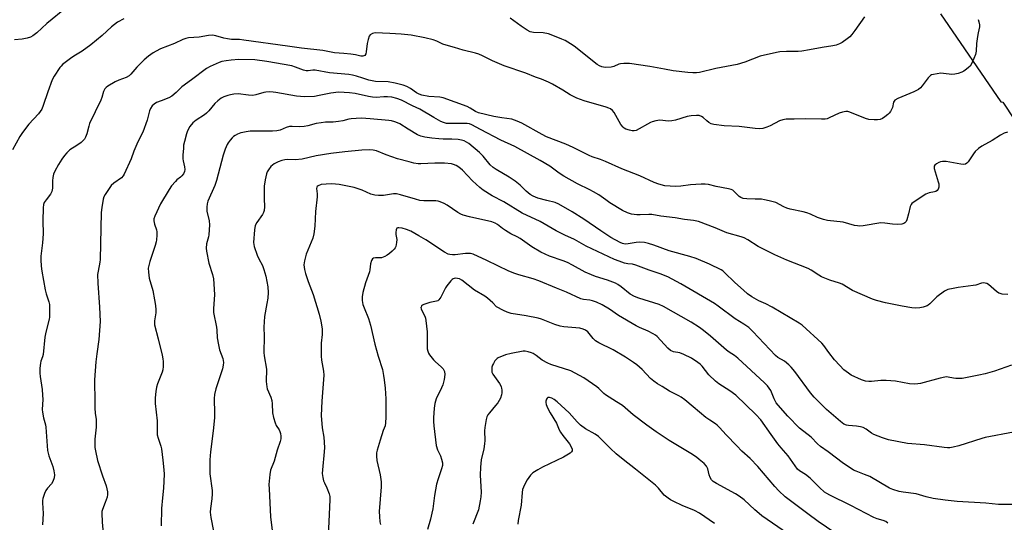
# Model space of a CAD drawing. Units: inches. Extents: x 1225771 to 1231771, y 573454 to 577454.
# Drawn here: x 1227734 to 1228137, y 574930 to 575136 of the extents above; entities that cross this region are included whole.
import ezdxf

# ---------------------------------------------------------------- set-up
doc = ezdxf.new("R2010")
doc.units = ezdxf.units.IN
doc.header["$MEASUREMENT"] = 0
doc.layers.add('NTRL-Trees', color=3, linetype='Continuous')
doc.layers.add('Undefined', color=1, linetype='Continuous')

msp = doc.modelspace()

# ---------------------------------------------------------------- linework, layer by layer
at = {"layer": 'NTRL-Trees'}
msp.add_lwpolyline([(1228111.19, 575138.18), (1228135.97, 575102.09), (1228136.81, 575101.93), (1228299.27, 574855.83)], dxfattribs=at)
at = {"layer": 'Undefined'}
for points, elevation in [([(1227752.76, 575140.8), (1227744.78, 575134.25), (1227740.68, 575130.43), (1227739.08, 575129.1), (1227738.11, 575128.57), (1227736.71, 575128.15), (1227734.69, 575127.75), (1227731.52, 575127.44)], 610), ([(1227776.38, 575136.11), (1227773.76, 575134.76), (1227771.34, 575132.87), (1227767.39, 575129.3), (1227762.8, 575125.47), (1227759.22, 575122.81), (1227755.87, 575120.78), (1227754.46, 575119.79), (1227751.24, 575117.35), (1227750.61, 575116.77), (1227750.06, 575116.09), (1227747.81, 575112.65), (1227747.01, 575111.08), (1227745.11, 575106.12), (1227743.32, 575100.53), (1227742.66, 575099.01), (1227742.08, 575098.08), (1227741.35, 575097.18), (1227737.37, 575092.95), (1227734.77, 575089.51), (1227733.66, 575087.81), (1227730.68, 575082.41)], 608), ([(1228126.59, 575135.85), (1228126.97, 575134.83), (1228127.17, 575133.72), (1228127.17, 575132.87), (1228126.57, 575130.36), (1228126.32, 575128.93), (1228126, 575126.05), (1228125.87, 575122.91), (1228125.59, 575121.51), (1228124.16, 575118.27), (1228123.29, 575116.75), (1228122.72, 575116.17), (1228121.85, 575115.47), (1228120.71, 575114.67), (1228119.98, 575114.27), (1228118.41, 575113.67), (1228117.08, 575113.37), (1228115.82, 575113.33), (1228112.43, 575113.74), (1228111.29, 575113.77), (1228108.36, 575113.34), (1228107.52, 575113.11), (1228107.02, 575112.87), (1228106.61, 575112.53), (1228106.06, 575111.9), (1228103.71, 575108.63), (1228102.96, 575107.85), (1228102.13, 575107.18), (1228100.29, 575106.23), (1228093.73, 575103.4), (1228092.5, 575102.69), (1228092.15, 575102.32), (1228091.93, 575101.89), (1228091.48, 575099.69), (1228091.15, 575098.89), (1228090.7, 575098.14), (1228090.17, 575097.44), (1228089.54, 575096.84), (1228088.38, 575095.94), (1228087.4, 575095.3), (1228086.4, 575094.85), (1228085.41, 575094.64), (1228083.93, 575094.65), (1228081.85, 575094.87), (1228080.48, 575095.27), (1228073.98, 575097.88), (1228073.15, 575098.09), (1228072.33, 575098.12), (1228070.95, 575097.88), (1228069.59, 575097.48), (1228065.48, 575095.46), (1228064.69, 575095.16), (1228063.89, 575094.98), (1228062.44, 575094.9), (1228055.87, 575095.05), (1228051.17, 575094.92), (1228048.98, 575095), (1228047.88, 575094.94), (1228046.53, 575094.75), (1228045.2, 575094.29), (1228041.29, 575092.26), (1228039.95, 575091.66), (1228038.27, 575091.16), (1228036.89, 575091.01), (1228035.15, 575091.15), (1228028.63, 575092), (1228022.55, 575092.17), (1228018.28, 575092.73), (1228017.21, 575093.06), (1228016.26, 575093.59), (1228015.36, 575094.24), (1228013.88, 575095.59), (1228013.21, 575096.05), (1228012.24, 575096.43), (1228011.15, 575096.49), (1228008.9, 575096.27), (1228007.25, 575096.01), (1228002.47, 575094.57), (1228001.06, 575094.25), (1227999.71, 575094.19), (1227996.09, 575094.53), (1227994.4, 575094.29), (1227993.01, 575093.89), (1227992.22, 575093.55), (1227986.34, 575090.34), (1227985.55, 575090.12), (1227984.72, 575090.17), (1227983.6, 575090.46), (1227982.22, 575090.92), (1227981.45, 575091.29), (1227981.01, 575091.63), (1227980.15, 575092.79), (1227977.42, 575097.71), (1227976.71, 575098.57), (1227975.88, 575099.17), (1227975.16, 575099.52), (1227974.08, 575099.88), (1227965.03, 575102.42), (1227962.09, 575103.51), (1227959.3, 575104.92), (1227956.34, 575106.85), (1227952.07, 575109.31), (1227950.5, 575110.08), (1227947.52, 575111.38), (1227945.09, 575112.25), (1227941.13, 575113.83), (1227932.28, 575116.84), (1227927.52, 575118.88), (1227923.44, 575120.92), (1227921.86, 575121.59), (1227920.48, 575122.02), (1227915.42, 575123.24), (1227911.94, 575124.39), (1227908.46, 575125.28), (1227907.08, 575125.79), (1227904.62, 575126.99), (1227903.21, 575127.53), (1227899.73, 575128.33), (1227894.08, 575129.38), (1227890.11, 575129.86), (1227885.34, 575130.17), (1227879.38, 575130.33), (1227878.26, 575130.1), (1227877.32, 575129.58), (1227876.87, 575128.97), (1227876.47, 575127.7), (1227876.16, 575126.04), (1227875.7, 575122.52), (1227875.53, 575121.72), (1227875.18, 575121.09), (1227874.8, 575120.88), (1227874.33, 575120.79), (1227873.53, 575120.85), (1227871.26, 575121.41), (1227869.47, 575121.68), (1227866.49, 575121.96), (1227862.74, 575122.11), (1227857.94, 575123.11), (1227849.24, 575124.02), (1227843.41, 575124.93), (1227825.55, 575127.39), (1227823.77, 575127.58), (1227820.53, 575127.69), (1227818.8, 575127.85), (1227817.39, 575128.16), (1227814.08, 575129.17), (1227812.72, 575129.42), (1227811.01, 575129.34), (1227807.17, 575128.59), (1227802.88, 575128.26), (1227801.75, 575128.1), (1227800.5, 575127.69), (1227797.17, 575126.02), (1227791.39, 575123.77), (1227789.61, 575122.92), (1227788.38, 575122.23), (1227786.46, 575120.81), (1227784.64, 575119.25), (1227781.71, 575116.29), (1227779.25, 575113.4), (1227778.46, 575112.67), (1227777.32, 575112.07), (1227774.33, 575110.96), (1227772.76, 575110.22), (1227769.74, 575108.51), (1227769.07, 575107.99), (1227768.6, 575107.44), (1227768.03, 575106.28), (1227767.3, 575103.82), (1227766.87, 575102.72), (1227762.31, 575093.14), (1227761.95, 575092.05), (1227761.16, 575088.95), (1227760.63, 575087.56), (1227760.22, 575086.79), (1227759.7, 575086.16), (1227758.86, 575085.45), (1227757.05, 575084.15), (1227754.18, 575082.33), (1227752.92, 575081.2), (1227751.99, 575080.12), (1227750.92, 575078.56), (1227749.54, 575076.37), (1227748.01, 575073.67), (1227747.48, 575072.4), (1227747.2, 575071.08), (1227747.06, 575069.73), (1227747.02, 575066.67), (1227746.75, 575065.26), (1227746.24, 575064.22), (1227744.45, 575061.89), (1227743.7, 575060.73), (1227743.41, 575059.96), (1227743.23, 575058.54), (1227743.08, 575053.28), (1227743.31, 575047.89), (1227743.04, 575044.26), (1227742.36, 575038.71), (1227742.33, 575037.25), (1227742.42, 575034.61), (1227742.67, 575032.66), (1227744.1, 575024.97), (1227744.49, 575023.35), (1227745.54, 575020), (1227745.82, 575018.87), (1227745.92, 575017.45), (1227745.92, 575014.88), (1227745.86, 575013.75), (1227745.73, 575012.95), (1227744.41, 575007.62), (1227743.98, 575005.59), (1227743.32, 574998.47), (1227743.05, 574997.49), (1227742.31, 574995.71), (1227742.1, 574994.88), (1227741.91, 574992.86), (1227741.87, 574990.83), (1227742.03, 574989.35), (1227742.83, 574984.07), (1227743.05, 574981.75), (1227743.11, 574979.99), (1227742.9, 574975.92), (1227742.92, 574974.76), (1227743.33, 574972.51), (1227744.24, 574969.51), (1227744.4, 574968.66), (1227745.02, 574959.08), (1227745.63, 574956.8), (1227747.25, 574952.51), (1227747.68, 574950.76), (1227747.93, 574949), (1227747.8, 574947.89), (1227747.25, 574946.31), (1227746.61, 574945.36), (1227745.07, 574943.62), (1227744.38, 574942.7), (1227743.79, 574941.35), (1227743.18, 574939.35), (1227743.05, 574938.48), (1227743.04, 574937.59), (1227743.3, 574933.16), (1227743.05, 574928.52)], 606), ([(1228080.03, 575136.95), (1228076.06, 575131.28), (1228074.83, 575129.66), (1228074.07, 575128.79), (1228072.96, 575127.87), (1228070.84, 575126.37), (1228069.81, 575125.82), (1228068.43, 575125.31), (1228067.02, 575125.01), (1228062.73, 575124.37), (1228057.53, 575123.36), (1228054.3, 575122.86), (1228052.86, 575122.77), (1228047.99, 575122.69), (1228045.34, 575122.53), (1228043.88, 575122.33), (1228037.25, 575120.79), (1228030.97, 575118.39), (1228027.86, 575117.35), (1228019.03, 575115.7), (1228012.33, 575114.17), (1228011.15, 575114.01), (1228009.66, 575113.94), (1228007.57, 575114.06), (1228001.6, 575114.84), (1227997.96, 575115.44), (1227992.07, 575116.62), (1227983.63, 575117.78), (1227981.39, 575117.82), (1227980.02, 575117.71), (1227979.28, 575117.48), (1227977.19, 575116.52), (1227976.17, 575116.28), (1227973.65, 575116.18), (1227972.31, 575116.4), (1227971.34, 575116.8), (1227970.38, 575117.36), (1227960.96, 575124.93), (1227959.51, 575125.89), (1227957.23, 575127.2), (1227955.92, 575127.82), (1227952.96, 575129.04), (1227950.51, 575129.91), (1227948.32, 575130.31), (1227944.26, 575130.5), (1227942.99, 575130.82), (1227941.69, 575131.52), (1227939.19, 575133.13), (1227934.8, 575136.43)], 608), ([(1228138.67, 575089.6), (1228137.34, 575089.17), (1228135.81, 575088.39), (1228132.36, 575086.23), (1228128.11, 575083.94), (1228126.74, 575082.87), (1228125.46, 575081.68), (1228124.72, 575080.76), (1228122.58, 575077.5), (1228122, 575076.91), (1228121.37, 575076.54), (1228120.62, 575076.39), (1228119.54, 575076.45), (1228113.48, 575077.53), (1228112.03, 575077.64), (1228111.21, 575077.49), (1228110.45, 575077.16), (1228109.49, 575076.61), (1228108.9, 575076.12), (1228108.64, 575075.74), (1228108.58, 575075.52), (1228108.63, 575074.74), (1228109, 575073.34), (1228110.29, 575069.28), (1228110.45, 575068.45), (1228110.49, 575067.01), (1228110.27, 575066.26), (1228109.84, 575065.7), (1228109.27, 575065.28), (1228108.77, 575065.12), (1228106.52, 575064.73), (1228105.17, 575064.2), (1228100.78, 575061.38), (1228099.43, 575060.34), (1228099.09, 575059.91), (1228098.76, 575059.18), (1228098.13, 575056.15), (1228097.43, 575053.67), (1228097.11, 575052.94), (1228096.61, 575052.39), (1228096.14, 575052.16), (1228095.34, 575051.92), (1228093.63, 575051.71), (1228091.56, 575051.86), (1228088.35, 575052.36), (1228086.66, 575052.4), (1228079.48, 575051.2), (1228078.08, 575051.08), (1228077.09, 575051.16), (1228075.88, 575051.39), (1228071.21, 575052.73), (1228064.81, 575053.44), (1228063.17, 575053.76), (1228060.79, 575054.6), (1228057.88, 575055.94), (1228056.43, 575056.49), (1228054.88, 575056.92), (1228049.57, 575058.07), (1228048.22, 575058.45), (1228046.98, 575058.96), (1228043.64, 575060.72), (1228042.57, 575061.09), (1228040.92, 575061.5), (1228038.98, 575061.93), (1228037.84, 575062.08), (1228035.18, 575062.2), (1228031.71, 575062.22), (1228030.31, 575062.41), (1228029.28, 575062.82), (1228028.57, 575063.26), (1228026.41, 575065.48), (1228025.99, 575065.8), (1228025.32, 575066.14), (1228024.25, 575066.44), (1228019.2, 575067.34), (1228016, 575068.16), (1228014.76, 575068.31), (1228013.04, 575068.27), (1228008.74, 575067.99), (1228004.78, 575067.53), (1228002.49, 575067.39), (1227998.14, 575067.66), (1227995.67, 575068.26), (1227993.81, 575068.95), (1227987.85, 575071.78), (1227980.5, 575074.63), (1227973.88, 575077.58), (1227971.78, 575078.39), (1227968.35, 575079.51), (1227967.1, 575080.01), (1227960.52, 575083.3), (1227957.55, 575084.67), (1227949.62, 575087.7), (1227947.82, 575088.63), (1227939.49, 575093.34), (1227937.61, 575094.2), (1227935.37, 575094.91), (1227931.28, 575095.45), (1227928.07, 575095.99), (1227921.77, 575097.58), (1227920.56, 575098.08), (1227918.38, 575099.49), (1227917.06, 575100.14), (1227907.25, 575103.74), (1227905.9, 575103.98), (1227901.34, 575104.22), (1227898.53, 575104.81), (1227897.44, 575105.23), (1227896.38, 575105.77), (1227893.84, 575107.55), (1227892.42, 575108.31), (1227890.87, 575108.88), (1227887.58, 575109.78), (1227884.78, 575110.24), (1227879.54, 575110.48), (1227878.13, 575110.64), (1227876.84, 575110.97), (1227874.3, 575111.83), (1227871.75, 575112.56), (1227870.07, 575112.98), (1227868.54, 575113.24), (1227860.7, 575113.98), (1227854.81, 575115.09), (1227853.76, 575115.06), (1227851.86, 575114.74), (1227851.03, 575114.75), (1227849.96, 575115.06), (1227846.78, 575116.33), (1227845.16, 575116.79), (1227834.9, 575118.68), (1227830.1, 575119.26), (1227823.46, 575119.4), (1227820.29, 575119.17), (1227818.28, 575118.94), (1227816.56, 575118.55), (1227815.46, 575118.17), (1227811.71, 575116.59), (1227810.18, 575115.79), (1227804.09, 575111.09), (1227800.16, 575108.29), (1227797.74, 575105.85), (1227795.97, 575104.37), (1227794.74, 575103.69), (1227791.59, 575102.52), (1227789.77, 575101.73), (1227788.8, 575101.17), (1227787.98, 575100.37), (1227787.3, 575099.4), (1227786.79, 575098.36), (1227785.84, 575094.56), (1227784.14, 575089.66), (1227782.09, 575085.69), (1227780.49, 575081.84), (1227779.35, 575078.67), (1227776.5, 575072.43), (1227776.05, 575071.68), (1227775.32, 575070.89), (1227772.18, 575068.72), (1227771.13, 575067.74), (1227768.65, 575064.08), (1227768.11, 575063.05), (1227767.87, 575062.2), (1227767.28, 575058.67), (1227767.08, 575056.63), (1227766.63, 575037.36), (1227766.48, 575036.24), (1227765.75, 575032.66), (1227765.58, 575031.24), (1227765.67, 575027.67), (1227766.36, 575017.8), (1227766.6, 575012), (1227766.11, 575004.56), (1227765.28, 574998.75), (1227764.88, 574995.39), (1227764.34, 574988), (1227764.32, 574986.05), (1227764.47, 574980.69), (1227764.46, 574976.36), (1227764.58, 574974.4), (1227764.93, 574971.73), (1227765.02, 574970.32), (1227764.96, 574968.67), (1227764.47, 574963.64), (1227764.4, 574961.9), (1227764.49, 574960.23), (1227764.65, 574958.84), (1227765.55, 574954.94), (1227767.52, 574948.71), (1227769.1, 574944.52), (1227769.61, 574942.04), (1227769.66, 574940.94), (1227769.45, 574939.85), (1227768.73, 574937.71), (1227767.54, 574934.77), (1227767.32, 574933.95), (1227767.26, 574933.39), (1227767.43, 574929.68), (1227767.84, 574925.11)], 604), ([(1228138.76, 575023.03), (1228136.46, 575023.21), (1228135.63, 575023.39), (1228135.12, 575023.62), (1228134.17, 575024.28), (1228130.82, 575027.15), (1228130.2, 575027.52), (1228129.44, 575027.75), (1228128.89, 575027.79), (1228128.06, 575027.69), (1228125.63, 575026.93), (1228124.52, 575026.67), (1228118.46, 575025.88), (1228116.44, 575025.53), (1228114.16, 575025.03), (1228113.62, 575024.83), (1228112.89, 575024.43), (1228109.69, 575022.03), (1228106.82, 575019.24), (1228106.16, 575018.72), (1228105.67, 575018.45), (1228104.11, 575017.83), (1228102.76, 575017.5), (1228101.09, 575017.41), (1228099.41, 575017.5), (1228095.47, 575018.19), (1228088.63, 575019.63), (1228084.91, 575020.52), (1228083.26, 575021.07), (1228075.12, 575024.72), (1228070.82, 575027.29), (1228069.74, 575027.7), (1228065.86, 575028.91), (1228062.45, 575030.26), (1228061.23, 575030.96), (1228058.14, 575032.99), (1228056.93, 575033.64), (1228048.23, 575037.1), (1228043.31, 575039.24), (1228036.44, 575042.7), (1228032.19, 575045.45), (1228030.7, 575046.26), (1228029.41, 575046.73), (1228023.62, 575048.4), (1228018.83, 575050.34), (1228011.98, 575052.95), (1228009.86, 575053.44), (1228006.27, 575053.87), (1228002.44, 575054.49), (1227996.55, 575055.16), (1227992.85, 575055.79), (1227991.55, 575055.86), (1227988.1, 575055.74), (1227986.68, 575055.78), (1227984.44, 575056.03), (1227983.61, 575056.23), (1227982.79, 575056.53), (1227980.73, 575057.55), (1227975.67, 575060.69), (1227973.92, 575061.82), (1227971.1, 575063.87), (1227968.89, 575065.21), (1227967.37, 575066.04), (1227962.41, 575068.45), (1227956.7, 575071.57), (1227954.82, 575072.8), (1227951.05, 575075.62), (1227947.08, 575078.04), (1227936.69, 575083.75), (1227930.91, 575086.33), (1227922.58, 575090.66), (1227919.06, 575092.6), (1227918.08, 575092.99), (1227917.07, 575093.2), (1227909.69, 575093.14), (1227908.6, 575093.24), (1227907.39, 575093.56), (1227906.32, 575094.07), (1227903.46, 575095.68), (1227897.76, 575099.08), (1227894.68, 575100.48), (1227890.22, 575102.72), (1227888.21, 575103.5), (1227886.18, 575103.94), (1227884.42, 575104.18), (1227883, 575104.15), (1227879.78, 575103.9), (1227878.32, 575103.94), (1227876.62, 575104.23), (1227871.22, 575105.47), (1227868.91, 575105.78), (1227866.61, 575105.95), (1227864.32, 575105.97), (1227861.21, 575105.68), (1227856.43, 575104.61), (1227854.46, 575104.3), (1227850.21, 575104.19), (1227848.8, 575104.23), (1227847.14, 575104.4), (1227838.72, 575105.94), (1227837.56, 575106.07), (1227836.07, 575106.12), (1227834.58, 575106.08), (1227833.72, 575105.95), (1227830.51, 575104.96), (1227829.17, 575104.67), (1227827.44, 575104.75), (1227823.24, 575105.34), (1227821.49, 575105.26), (1227820.03, 575105.01), (1227818.92, 575104.69), (1227817.3, 575104.11), (1227816.18, 575103.55), (1227814.85, 575102.54), (1227813.62, 575101.39), (1227811.25, 575098.39), (1227810.27, 575097.37), (1227809.38, 575096.7), (1227806.03, 575094.56), (1227804.65, 575093.45), (1227803.36, 575091.9), (1227802.48, 575090.23), (1227802.01, 575088.89), (1227801.17, 575085.75), (1227800.86, 575084.31), (1227800.73, 575083.13), (1227800.57, 575080.14), (1227800.57, 575078.66), (1227800.69, 575077.81), (1227801.25, 575075.34), (1227801.33, 575074.28), (1227801.23, 575073.52), (1227800.78, 575072.59), (1227800.13, 575071.74), (1227799.56, 575071.17), (1227798.09, 575070.01), (1227797.46, 575069.42), (1227795.93, 575067.6), (1227794.86, 575066.16), (1227791.36, 575060.28), (1227789, 575055.15), (1227788.69, 575054.04), (1227788.68, 575053.23), (1227788.92, 575051.86), (1227789.67, 575049.54), (1227789.83, 575048.75), (1227789.87, 575047.37), (1227789.74, 575045.41), (1227789.6, 575044.58), (1227789.19, 575043.16), (1227786.94, 575036.64), (1227786.52, 575035), (1227786.34, 575033.89), (1227786.42, 575032.21), (1227786.78, 575029.69), (1227788.22, 575024.72), (1227788.93, 575020.79), (1227789.25, 575018.48), (1227789.42, 575016.72), (1227789.43, 575015.55), (1227788.89, 575012.23), (1227788.86, 575011.4), (1227788.94, 575010.56), (1227790.43, 575004.83), (1227792.03, 574998.12), (1227792.34, 574996.66), (1227792.46, 574995.5), (1227792.43, 574993.5), (1227792.27, 574992.09), (1227792, 574991.14), (1227790.18, 574986.45), (1227789.72, 574985.05), (1227789.41, 574983.31), (1227789.12, 574980.67), (1227789.23, 574978.34), (1227790, 574971.21), (1227789.97, 574966.58), (1227790.04, 574965.41), (1227790.35, 574964.12), (1227791.53, 574960.84), (1227791.78, 574959.71), (1227792.35, 574955.1), (1227792.75, 574951.07), (1227792.83, 574949.34), (1227792.64, 574943.53), (1227792.16, 574939.67), (1227791.83, 574935.23), (1227791.66, 574928.17)], 602), ([(1228140.35, 574993.98), (1228133.37, 574991.65), (1228129.5, 574990.53), (1228126.91, 574989.94), (1228120.03, 574988.6), (1228118.88, 574988.53), (1228117.43, 574988.57), (1228116.58, 574988.68), (1228114.27, 574989.18), (1228113.45, 574989.23), (1228112.9, 574989.19), (1228111, 574988.76), (1228102.97, 574986.56), (1228101.85, 574986.38), (1228100.49, 574986.3), (1228098.53, 574986.42), (1228092.67, 574987.49), (1228088.96, 574987.81), (1228086.68, 574987.78), (1228082.93, 574987.28), (1228081.83, 574987.29), (1228080.46, 574987.45), (1228078.84, 574988), (1228074.62, 574989.96), (1228073.42, 574990.75), (1228071.61, 574992.2), (1228069.93, 574993.87), (1228067.75, 574996.29), (1228065.34, 574999.25), (1228063.32, 575002.14), (1228062.51, 575003.12), (1228054.48, 575010.39), (1228053.17, 575011.24), (1228042.19, 575017.82), (1228039.56, 575019.21), (1228036.67, 575020.38), (1228033.77, 575022.12), (1228032.11, 575023.35), (1228030.35, 575024.85), (1228026.89, 575027.93), (1228022.61, 575032.12), (1228021.93, 575032.69), (1228021.19, 575033.18), (1228016.47, 575035.54), (1228010.99, 575037.84), (1228008.46, 575038.63), (1227999.89, 575041.01), (1227993.66, 575043.32), (1227991.5, 575043.99), (1227989.86, 575044.34), (1227987.78, 575044.44), (1227986.35, 575044.31), (1227983.13, 575043.78), (1227981.94, 575043.72), (1227980.85, 575043.9), (1227979.8, 575044.35), (1227975.99, 575046.45), (1227971.87, 575049.17), (1227964.98, 575053.95), (1227960.16, 575056.94), (1227954.75, 575060.11), (1227953.14, 575060.76), (1227949.71, 575061.56), (1227946.06, 575062.61), (1227944.22, 575063.34), (1227943, 575063.99), (1227941.26, 575065.36), (1227938.8, 575067.85), (1227936.8, 575069.58), (1227934.32, 575071.17), (1227928.94, 575074.27), (1227927.74, 575075.09), (1227926.57, 575076.24), (1227923.64, 575079.81), (1227922.19, 575081.26), (1227917.78, 575084.98), (1227916.85, 575085.58), (1227915.89, 575086.04), (1227914.85, 575086.37), (1227913.4, 575086.56), (1227910.76, 575086.76), (1227907.22, 575086.8), (1227905.51, 575086.91), (1227902.65, 575087.16), (1227899.77, 575087.59), (1227898.13, 575088.05), (1227896.8, 575088.6), (1227892.98, 575090.81), (1227889.54, 575093), (1227888.53, 575093.52), (1227887.48, 575093.92), (1227886.13, 575094.25), (1227885.01, 575094.42), (1227877.27, 575095.11), (1227873.83, 575095.35), (1227871.54, 575095.3), (1227869.54, 575095.15), (1227868.61, 575094.95), (1227866.07, 575094.21), (1227864.3, 575093.94), (1227862.22, 575093.76), (1227859, 575093.7), (1227857.25, 575093.5), (1227855.21, 575093.14), (1227851.71, 575092.16), (1227850.31, 575091.91), (1227848.24, 575091.82), (1227845.38, 575092.02), (1227844.26, 575091.97), (1227842.9, 575091.59), (1227840.46, 575090.48), (1227839.05, 575090.14), (1227837.29, 575090.06), (1227828.13, 575089.97), (1227826.45, 575089.8), (1227825.08, 575089.55), (1227824.28, 575089.31), (1227822.99, 575088.77), (1227821.99, 575088.28), (1227821.3, 575087.83), (1227820.69, 575087.26), (1227819.96, 575086.4), (1227819.11, 575085.26), (1227818.69, 575084.53), (1227817.94, 575082.69), (1227817.11, 575080.25), (1227814.38, 575069.77), (1227813.63, 575067.74), (1227810.82, 575061.3), (1227810.52, 575060.23), (1227810.37, 575058.81), (1227810.42, 575057.27), (1227811.26, 575053.26), (1227811.41, 575051.55), (1227811.19, 575047.58), (1227811.05, 575046.75), (1227810.29, 575043.79), (1227810.13, 575042.01), (1227810.18, 575040.83), (1227811.25, 575035.9), (1227812.68, 575031.23), (1227813.06, 575029.44), (1227813.23, 575027.46), (1227813.45, 575022.87), (1227813.11, 575017.33), (1227813.16, 575015.61), (1227814.33, 575009.61), (1227814.47, 575008.35), (1227814.62, 575005.24), (1227815.09, 575002.33), (1227815.58, 575000.34), (1227816.92, 574996.78), (1227817.09, 574995.98), (1227817.16, 574995.15), (1227817.06, 574993.99), (1227816.77, 574992.55), (1227814.08, 574984.34), (1227813.49, 574982.08), (1227813.38, 574980.44), (1227813.5, 574974.18), (1227813.45, 574972.41), (1227812.99, 574967.11), (1227811.92, 574958.43), (1227811.61, 574955.16), (1227811.64, 574949.48), (1227812.5, 574942.69), (1227812.61, 574941.21), (1227812.48, 574939.17), (1227811.8, 574935.29), (1227811.77, 574933.75), (1227812.05, 574931.49), (1227813.09, 574926)], 600), ([(1228141.05, 574966.61), (1228129.52, 574964.36), (1228128.11, 574963.98), (1228118.65, 574960.97), (1228116.39, 574960.39), (1228114.95, 574960.18), (1228114.09, 574960.16), (1228112.66, 574960.27), (1228104.68, 574961.3), (1228097.69, 574961.96), (1228089.9, 574963.44), (1228087.42, 574964.25), (1228083.8, 574965.64), (1228082.83, 574966.21), (1228080.75, 574967.78), (1228079.54, 574968.42), (1228078.42, 574968.73), (1228076.69, 574969.06), (1228073.44, 574969.28), (1228072.59, 574969.41), (1228071.55, 574969.87), (1228070.12, 574970.89), (1228064.42, 574975.91), (1228059.39, 574980.94), (1228057.91, 574982.72), (1228051.44, 574991.47), (1228049.99, 574993.2), (1228049.02, 574994.22), (1228047.2, 574995.62), (1228044.53, 574997.21), (1228043.55, 574997.95), (1228034.28, 575007.79), (1228032.58, 575009.44), (1228030.5, 575010.91), (1228026.97, 575013.09), (1228020.09, 575018.31), (1228018.48, 575019.4), (1228004.76, 575027.38), (1227999.45, 575030.26), (1227996.2, 575031.52), (1227991.72, 575032.96), (1227986.29, 575035.1), (1227984.91, 575035.45), (1227982.95, 575035.65), (1227981.66, 575035.92), (1227979.39, 575036.67), (1227977.51, 575037.43), (1227965.95, 575042.84), (1227961.1, 575045.55), (1227957.22, 575047.37), (1227953.56, 575049.2), (1227946.99, 575053.03), (1227939.61, 575056.36), (1227932.08, 575061.01), (1227927.39, 575063.55), (1227923.68, 575065.85), (1227922.35, 575066.95), (1227919.35, 575069.65), (1227915.24, 575074.04), (1227913.72, 575075.26), (1227912.54, 575075.96), (1227911.51, 575076.37), (1227910.7, 575076.59), (1227907.82, 575076.92), (1227903.8, 575076.93), (1227898.08, 575076.63), (1227897.03, 575076.69), (1227895.28, 575076.95), (1227893.28, 575077.39), (1227888.59, 575078.74), (1227883.96, 575080.36), (1227879.88, 575081.94), (1227878.54, 575082.25), (1227877.13, 575082.35), (1227873.95, 575082.25), (1227866.9, 575081.57), (1227861.25, 575080.87), (1227855.24, 575079.92), (1227849.43, 575078.51), (1227846.56, 575078.24), (1227843.45, 575078.35), (1227842.37, 575078.32), (1227841.16, 575078.06), (1227839.55, 575077.41), (1227838, 575076.59), (1227836.6, 575075.53), (1227835.58, 575074.14), (1227835.15, 575073.38), (1227834.82, 575072.59), (1227834.28, 575070.06), (1227833.91, 575067.49), (1227833.86, 575062.46), (1227834.03, 575058.94), (1227833.93, 575057.51), (1227833.64, 575056.7), (1227833.24, 575055.92), (1227830.85, 575052.56), (1227830.22, 575051.29), (1227829.91, 575049.6), (1227829.52, 575044.39), (1227829.6, 575043.54), (1227829.8, 575042.72), (1227830.98, 575039.18), (1227831.68, 575037.66), (1227833.2, 575034.9), (1227833.78, 575033.3), (1227834.55, 575030.56), (1227835.32, 575026.13), (1227835.47, 575023.85), (1227835.34, 575021.58), (1227835.02, 575019.33), (1227834.07, 575014.05), (1227833.76, 575009.63), (1227833.84, 575005.86), (1227833.73, 574999.31), (1227833.88, 574997.87), (1227834.79, 574992.34), (1227834.74, 574987.36), (1227834.79, 574986.24), (1227834.94, 574985.17), (1227835.13, 574984.37), (1227836.58, 574980.9), (1227837.01, 574979.57), (1227837.2, 574978.22), (1227837.33, 574974.56), (1227837.76, 574972.62), (1227838.42, 574970.42), (1227838.82, 574969.36), (1227839.98, 574967.51), (1227840.35, 574966.8), (1227840.58, 574966.03), (1227840.75, 574964.96), (1227840.71, 574963.87), (1227840.47, 574962.69), (1227839.23, 574959.15), (1227837.95, 574954.61), (1227836.48, 574950.95), (1227836.2, 574949.22), (1227835.85, 574945.11), (1227835.88, 574943.35), (1227836.48, 574931.84), (1227837.42, 574924.05)], 598), ([(1228145.69, 574936.85), (1228135.01, 574936.95), (1228129.75, 574937.37), (1228118.02, 574938.14), (1228113.07, 574938.61), (1228108.22, 574939.37), (1228105.36, 574940.08), (1228101.26, 574941.25), (1228095.9, 574941.89), (1228094.2, 574942.24), (1228091.65, 574943.03), (1228090.31, 574943.6), (1228082.17, 574948.4), (1228080.09, 574949.26), (1228076.61, 574950.53), (1228075.57, 574951.04), (1228073.31, 574952.44), (1228071.37, 574953.76), (1228065.07, 574958.48), (1228062.01, 574960.67), (1228060.77, 574961.75), (1228058.09, 574964.51), (1228053.34, 574968.25), (1228048.53, 574973.09), (1228044.64, 574977.57), (1228043.82, 574978.64), (1228042.95, 574980.28), (1228041.58, 574983.67), (1228041, 574984.67), (1228040.3, 574985.6), (1228039.04, 574986.86), (1228028.12, 574996.96), (1228026.75, 574998.07), (1228024.51, 574999.41), (1228023.45, 575000.16), (1228016.89, 575005.9), (1228014.01, 575008.28), (1228012.36, 575009.47), (1228008.94, 575011.67), (1227997.65, 575018.12), (1227995.77, 575018.88), (1227987.52, 575021.53), (1227985.67, 575022.2), (1227983.95, 575023.17), (1227980.23, 575026.23), (1227978.85, 575027.14), (1227977.87, 575027.66), (1227974.58, 575028.93), (1227969.7, 575030.47), (1227968.09, 575031.07), (1227965.51, 575032.24), (1227960.33, 575035.13), (1227958.31, 575036.15), (1227956.53, 575036.86), (1227950.89, 575038.81), (1227947.25, 575040.34), (1227943.61, 575042.54), (1227938.77, 575046.04), (1227937.54, 575046.73), (1227935.07, 575047.93), (1227932.8, 575049.29), (1227931.59, 575050.12), (1227929.54, 575051.76), (1227928.58, 575052.35), (1227927.25, 575052.82), (1227918, 575054.84), (1227915.52, 575055.57), (1227914.51, 575056.02), (1227913.31, 575056.72), (1227908.92, 575059.71), (1227907.61, 575060.37), (1227905.99, 575061.06), (1227905.16, 575061.3), (1227904.32, 575061.41), (1227899.4, 575061.48), (1227897.67, 575061.65), (1227895.98, 575062.09), (1227889.82, 575063.97), (1227888.16, 575064.32), (1227886.84, 575064.28), (1227882.78, 575063.68), (1227880.71, 575063.68), (1227879.24, 575063.8), (1227877.67, 575064.22), (1227874, 575065.83), (1227870.71, 575066.94), (1227868.77, 575067.4), (1227864.56, 575068.14), (1227861.68, 575068.39), (1227859.28, 575068.32), (1227857.2, 575068.1), (1227856.02, 575067.66), (1227855.65, 575067.38), (1227855.45, 575067.12), (1227855.31, 575066.54), (1227855.58, 575064.29), (1227855.57, 575063.09), (1227854.98, 575057.12), (1227854.69, 575051.02), (1227854.3, 575047.88), (1227853.81, 575046.21), (1227851.77, 575041.28), (1227851.16, 575039.62), (1227850.36, 575036.84), (1227850.22, 575035.99), (1227850.19, 575035.17), (1227850.39, 575033.24), (1227850.81, 575031.6), (1227851.89, 575028.37), (1227854.03, 575023.08), (1227856.44, 575014.94), (1227857.11, 575012.14), (1227857.64, 575009), (1227857.59, 575006.62), (1227857.23, 575003.04), (1227857.21, 574997.79), (1227857.39, 574996.07), (1227858.18, 574991.53), (1227858.3, 574989.96), (1227857.56, 574979.23), (1227857.25, 574973.4), (1227857.72, 574968.4), (1227858.38, 574964.47), (1227858.57, 574960.22), (1227858.48, 574958.47), (1227857.76, 574951.05), (1227857.71, 574949.57), (1227857.92, 574947.9), (1227858.24, 574946.53), (1227858.56, 574945.76), (1227859.61, 574943.72), (1227860.55, 574941.24), (1227860.79, 574940.11), (1227860.83, 574938.97), (1227860.4, 574929.82), (1227860.06, 574924.51)], 596), ([(1228089.59, 574929.25), (1228088.74, 574929.89), (1228087.71, 574930.31), (1228085.19, 574930.99), (1228083.86, 574931.57), (1228074.36, 574936.52), (1228065.75, 574940.68), (1228064.57, 574941.35), (1228063.68, 574942.01), (1228061.55, 574943.81), (1228059.04, 574946.48), (1228057.75, 574947.67), (1228055.88, 574949.14), (1228053.37, 574950.64), (1228052.51, 574951.38), (1228048.72, 574956.84), (1228045.86, 574960.1), (1228044.44, 574961.83), (1228041.8, 574965.66), (1228037.48, 574971.57), (1228035.5, 574973.75), (1228027.21, 574981.7), (1228024.87, 574983.52), (1228020.34, 574986.37), (1228018.95, 574987.46), (1228016.16, 574990.06), (1228013.42, 574993.61), (1228012.61, 574994.45), (1228011.72, 574995.17), (1228009.1, 574996.96), (1228005.97, 574998.46), (1228004.36, 574999.04), (1228001.65, 574999.56), (1228000.41, 575000.08), (1227999.35, 575001), (1227995.02, 575005.75), (1227994.37, 575006.34), (1227993.42, 575006.96), (1227991.38, 575008.03), (1227987.74, 575009.55), (1227986.44, 575010.21), (1227979.22, 575014.47), (1227975.5, 575017.03), (1227972.4, 575018.77), (1227970.12, 575019.87), (1227968.48, 575020.46), (1227967.37, 575020.76), (1227964.78, 575021.04), (1227963.68, 575021.31), (1227957.8, 575024.01), (1227953.67, 575025.62), (1227946.43, 575028.7), (1227944.12, 575029.47), (1227938.23, 575031.1), (1227936.6, 575031.66), (1227934.24, 575032.67), (1227925.19, 575037.03), (1227919.52, 575039.62), (1227918.43, 575039.82), (1227916.45, 575039.89), (1227912.21, 575039.36), (1227911.08, 575039.3), (1227910.06, 575039.42), (1227909.31, 575039.63), (1227907.85, 575040.42), (1227900.17, 575045.41), (1227897.26, 575047.16), (1227894.06, 575048.95), (1227892.28, 575049.7), (1227890.44, 575050.25), (1227889.14, 575050.41), (1227888.67, 575050.37), (1227888.31, 575050.21), (1227887.98, 575049.62), (1227887.84, 575048.51), (1227887.89, 575047.62), (1227888.23, 575045.56), (1227888.17, 575044.39), (1227887.79, 575042.69), (1227887.56, 575042.17), (1227887.24, 575041.7), (1227886.42, 575040.85), (1227885.3, 575039.85), (1227884.37, 575039.18), (1227883.41, 575038.64), (1227882.66, 575038.3), (1227881.92, 575038.11), (1227879.47, 575038.01), (1227878.71, 575037.88), (1227878.31, 575037.63), (1227877.87, 575037), (1227877.44, 575035.67), (1227877.18, 575033.11), (1227877.02, 575032.27), (1227875.39, 575027.79), (1227874.37, 575023.8), (1227874.04, 575022.08), (1227874.08, 575020.62), (1227874.38, 575018.88), (1227874.84, 575017.51), (1227876.61, 575013.23), (1227877.51, 575010.44), (1227879.19, 575002.67), (1227880.59, 574997.77), (1227882.33, 574992.25), (1227882.85, 574989.79), (1227883.08, 574988.08), (1227883.42, 574984.6), (1227883.69, 574980.19), (1227883.75, 574972.67), (1227883.67, 574970.39), (1227883.42, 574969.22), (1227882.69, 574967.19), (1227881.49, 574963.22), (1227880.16, 574959.2), (1227879.97, 574958.11), (1227879.93, 574956.68), (1227880.12, 574954.98), (1227881.48, 574949.06), (1227881.83, 574946.12), (1227881.78, 574944.12), (1227881.05, 574934.01), (1227881.11, 574932.02), (1227881.32, 574929.76), (1227881.57, 574928.65)], 594), ([(1228071.26, 574923.01), (1228061.08, 574929.85), (1228056.72, 574933), (1228049.09, 574938.78), (1228047.5, 574940.09), (1228044.89, 574942.52), (1228043.26, 574944.24), (1228036.32, 574952.5), (1228033.08, 574955.75), (1228029.77, 574958.83), (1228027.66, 574960.93), (1228023.34, 574965.44), (1228020.63, 574968.49), (1228019.61, 574969.46), (1228018.96, 574969.96), (1228016.57, 574971.45), (1228014.94, 574972.59), (1228009.84, 574976.92), (1228006.35, 574979.77), (1228004.83, 574980.91), (1228003.89, 574981.47), (1228000.09, 574983.35), (1227997.12, 574985.25), (1227995.11, 574986.44), (1227993.65, 574987.44), (1227992.32, 574988.61), (1227988.86, 574992.22), (1227986.68, 574994.13), (1227985.3, 574995.15), (1227981.97, 574997.36), (1227976.95, 575000.33), (1227971.12, 575003.25), (1227969.71, 575004.09), (1227968.71, 575004.97), (1227966.54, 575007.68), (1227965.68, 575008.41), (1227964.69, 575008.84), (1227963.34, 575009.17), (1227956.71, 575009.82), (1227955.3, 575010.03), (1227953.11, 575010.75), (1227947.62, 575012.91), (1227946.21, 575013.38), (1227941.27, 575014.35), (1227935.1, 575015.27), (1227933.48, 575015.72), (1227932.01, 575016.42), (1227929.18, 575017.97), (1227927.63, 575019.66), (1227925.45, 575021.5), (1227924.29, 575022.31), (1227920.15, 575024.78), (1227914.88, 575028.91), (1227913.91, 575029.41), (1227913.16, 575029.64), (1227912.13, 575029.69), (1227911.41, 575029.51), (1227910.98, 575029.23), (1227910.39, 575028.65), (1227908.81, 575026.64), (1227908.25, 575025.74), (1227906.26, 575021.96), (1227905.46, 575020.82), (1227905.04, 575020.5), (1227904.53, 575020.28), (1227901.74, 575019.71), (1227899.27, 575018.88), (1227898.79, 575018.63), (1227898.41, 575018.32), (1227898.19, 575017.9), (1227898.15, 575017.66), (1227898.22, 575017.18), (1227898.41, 575016.69), (1227899.7, 575014.11), (1227899.96, 575013.27), (1227900.12, 575012.4), (1227900.69, 575007.69), (1227900.67, 575001.59), (1227900.73, 575000.76), (1227900.95, 574999.76), (1227901.28, 574999.02), (1227901.72, 574998.3), (1227903.25, 574996.23), (1227904.07, 574995.41), (1227906.5, 574993.34), (1227907.26, 574992.49), (1227907.76, 574991.46), (1227907.91, 574990.16), (1227907.66, 574988.13), (1227907.07, 574986.03), (1227906.55, 574984.71), (1227904.45, 574980.19), (1227903.83, 574978.33), (1227903.52, 574976.4), (1227903.35, 574972.39), (1227903.36, 574970.95), (1227903.5, 574969.2), (1227904.46, 574961.15), (1227905, 574959.25), (1227906.12, 574956.87), (1227906.58, 574955.55), (1227906.94, 574953.93), (1227906.93, 574952.85), (1227906.61, 574951.47), (1227905.2, 574947.36), (1227904.59, 574945.28), (1227903.72, 574940.64), (1227902.98, 574935.05), (1227902.68, 574933.29), (1227902.06, 574930.81), (1227900.79, 574926.6)], 592), ([(1228052.88, 574921.99), (1228037.99, 574932.25), (1228036.85, 574933.13), (1228035.05, 574934.7), (1228030.66, 574938.75), (1228028.62, 574940.31), (1228027.13, 574941.23), (1228019.29, 574945.55), (1228018.02, 574946.31), (1228017.27, 574946.98), (1228016.69, 574947.91), (1228016.3, 574949), (1228015.76, 574951.54), (1228015.21, 574952.65), (1228014.28, 574953.69), (1228012.3, 574955.4), (1228011.16, 574956.25), (1228008.83, 574957.82), (1227999.98, 574963.11), (1227994.56, 574966.73), (1227990.77, 574969.44), (1227985.23, 574973.62), (1227980.75, 574977.44), (1227978.32, 574979.06), (1227973.78, 574981.89), (1227973.13, 574982.44), (1227971.14, 574984.45), (1227970.28, 574985.2), (1227965, 574988.81), (1227961.45, 574990.78), (1227959.63, 574991.66), (1227951.4, 574994.33), (1227950.12, 574994.82), (1227947.81, 574996.16), (1227945.41, 574997.97), (1227944.22, 574998.77), (1227943.45, 574999.16), (1227942.07, 574999.58), (1227940.93, 574999.79), (1227940.1, 574999.79), (1227935.09, 574998.84), (1227932.85, 574998.27), (1227929.84, 574997.06), (1227929.35, 574996.77), (1227928.94, 574996.41), (1227928.45, 574995.76), (1227927.89, 574994.78), (1227927.52, 574994.02), (1227927.25, 574993.24), (1227927.17, 574991.92), (1227927.28, 574991.13), (1227927.6, 574990.36), (1227930.32, 574986.52), (1227931, 574985.29), (1227931.22, 574984.51), (1227931.29, 574983.93), (1227931.28, 574982.75), (1227931.19, 574981.88), (1227930.74, 574980.57), (1227929.66, 574978.61), (1227928.75, 574977.45), (1227926.24, 574974.55), (1227925.56, 574973.61), (1227925.22, 574972.83), (1227924.94, 574971.71), (1227924.33, 574968.54), (1227924.15, 574967.09), (1227924.3, 574963.17), (1227924.2, 574961.76), (1227923.88, 574959.79), (1227922.9, 574955.18), (1227922.53, 574952.14), (1227922.5, 574948.89), (1227922.78, 574941.95), (1227922.69, 574940.03), (1227922.5, 574938.37), (1227921.73, 574934.7), (1227919.37, 574928.84)], 590), ([(1228018.47, 574929.1), (1228012.38, 574933.34), (1228010.29, 574934.45), (1228005.27, 574936.54), (1228001.79, 574938.14), (1228000.47, 574938.8), (1227999.47, 574939.43), (1227997.89, 574940.74), (1227995.51, 574943.58), (1227994.32, 574944.8), (1227986.16, 574951.43), (1227981.06, 574955.34), (1227978.22, 574957.65), (1227975.82, 574959.82), (1227972.38, 574963.39), (1227970.94, 574964.73), (1227969.56, 574965.71), (1227965.66, 574967.93), (1227963.57, 574969.41), (1227962.19, 574970.81), (1227958.9, 574974.51), (1227953.97, 574978.99), (1227952.81, 574979.9), (1227951.82, 574980.47), (1227950.82, 574980.77), (1227950.18, 574980.73), (1227949.86, 574980.45), (1227949.63, 574980.04), (1227949.39, 574979.3), (1227949.35, 574978.78), (1227949.52, 574977.95), (1227950.08, 574976.58), (1227951.15, 574974.46), (1227953.74, 574970.21), (1227954.83, 574967.53), (1227955.33, 574966.55), (1227956.34, 574965.14), (1227959.02, 574961.73), (1227959.64, 574960.8), (1227960.15, 574959.61), (1227960.17, 574958.95), (1227959.95, 574958.55), (1227959.36, 574958.01), (1227956.65, 574956.24), (1227948.03, 574952.21), (1227946.02, 574951.1), (1227944.08, 574949.87), (1227943.06, 574948.87), (1227941.69, 574946.98), (1227940.97, 574945.76), (1227940.19, 574944.05), (1227939.83, 574942.99), (1227939.62, 574941.83), (1227939.23, 574936.63), (1227937.96, 574930.26), (1227937.94, 574928.77)], 588)]:
    msp.add_lwpolyline(points, dxfattribs=dict(at, elevation=elevation))

doc.saveas('drawing.dxf')
